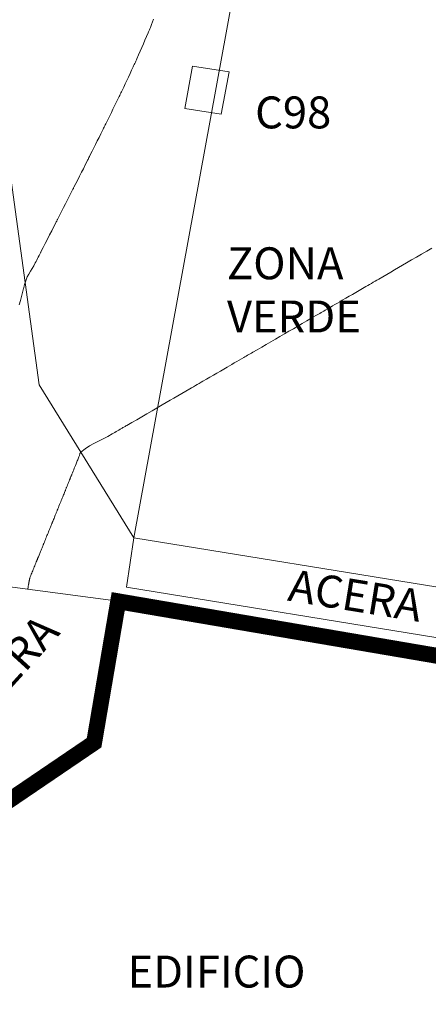
# Model space of a CAD drawing. Units: millimetres. Extents: x 883 to 1252, y 760 to 1039.
# Drawn here: x 978 to 984, y 948 to 964 of the extents above; entities that cross this region are included whole.
import ezdxf

# ---------------------------------------------------------------- set-up
doc = ezdxf.new("R2010")
doc.units = ezdxf.units.MM
for name, color, linetype in [('CAJA-GRIS', 253, 'CONTINUOUS'), ('LQ', 9, 'CONTINUOUS'), ('TEXTOS', 2, 'CONTINUOUS'), ('TEXTOS_CAJAS', 2, 'CONTINUOUS')]:
    doc.layers.add(name, color=color, linetype=linetype)
doc.layers.add('CUR_INT', color=7, linetype='CONTINUOUS', lineweight=18, true_color=0xc6dbc2)
for name, color, linetype, lineweight in [('DETALLES', 8, 'CONTINUOUS', 9), ('DETALLES_EN_CERO', 8, 'CONTINUOUS', 9), ('PERIMETRO_EDIFICIOS', 250, 'CONTINUOUS', 9)]:
    doc.layers.add(name, color=color, linetype=linetype, lineweight=lineweight)
doc.styles.add('arial', font='arial.ttf')

msp = doc.modelspace()

# ---------------------------------------------------------------- linework, layer by layer
at = {"layer": 'CAJA-GRIS', "lineweight": 0}
for p, q in [((980.59, 962.24, 101.675), (980.712, 962.902, 101.653)), ((981.282, 962.814, 101.762), (980.712, 962.902, 101.653)), ((981.282, 962.814, 101.762), (981.16, 962.152, 101.784)), ((981.16, 962.152, 101.784), (980.59, 962.24, 101.675))]:
    msp.add_line(p, q, dxfattribs=at)
at = {"layer": 'CUR_INT', "flags": 128}
for points, elevation in [([(977.996, 959.166), (978.013, 959.23), (978.03, 959.294), (978.047, 959.358), (978.064, 959.422), (978.066, 959.431), (978.068, 959.44), (978.071, 959.449), (978.073, 959.458), (978.075, 959.467), (978.078, 959.476), (978.08, 959.484), (978.081, 959.488), (978.082, 959.491), (978.083, 959.495), (978.084, 959.498), (978.085, 959.502), (978.086, 959.505), (978.086, 959.509), (978.102, 959.556), (978.122, 959.601), (978.145, 959.645), (978.17, 959.689), (978.197, 959.732), (978.222, 959.775), (978.246, 959.819), (978.258, 959.842), (978.27, 959.865), (978.282, 959.888), (978.294, 959.911), (978.306, 959.934), (978.318, 959.957), (978.33, 959.98), (978.331, 959.982), (978.332, 959.984), (978.333, 959.986), (978.334, 959.988), (978.334, 959.989), (978.335, 959.991), (978.336, 959.993), (978.37, 960.059), (978.404, 960.125), (978.438, 960.191), (978.471, 960.258), (978.505, 960.324), (978.539, 960.39), (978.573, 960.456), (978.576, 960.462), (978.579, 960.469), (978.583, 960.475), (978.586, 960.481), (978.589, 960.488), (978.592, 960.494), (978.595, 960.5), (978.627, 960.562), (978.658, 960.624), (978.69, 960.686), (978.721, 960.748), (978.753, 960.809), (978.784, 960.871), (978.816, 960.933), (978.821, 960.944), (978.826, 960.954), (978.832, 960.965), (978.837, 960.976), (978.843, 960.986), (978.848, 960.997), (978.853, 961.007), (978.883, 961.065), (978.912, 961.123), (978.941, 961.181), (978.97, 961.239), (979, 961.296), (979.029, 961.354), (979.058, 961.412), (979.065, 961.427), (979.073, 961.441), (979.08, 961.456), (979.087, 961.47), (979.095, 961.485), (979.102, 961.499), (979.109, 961.514), (979.137, 961.568), (979.164, 961.622), (979.191, 961.677), (979.218, 961.731), (979.246, 961.786), (979.273, 961.84), (979.3, 961.895), (979.309, 961.913), (979.318, 961.93), (979.327, 961.948), (979.335, 961.966), (979.344, 961.983), (979.353, 962.001), (979.362, 962.019), (979.388, 962.071), (979.413, 962.123), (979.439, 962.176), (979.464, 962.228), (979.49, 962.28), (979.515, 962.333), (979.541, 962.385), (979.55, 962.405), (979.56, 962.424), (979.569, 962.443), (979.579, 962.463), (979.588, 962.482), (979.598, 962.502), (979.607, 962.521), (979.632, 962.574), (979.657, 962.626), (979.682, 962.679), (979.706, 962.732), (979.731, 962.785), (979.755, 962.838), (979.78, 962.89), (979.788, 962.909), (979.797, 962.927), (979.806, 962.945), (979.815, 962.964), (979.823, 962.982), (979.832, 963.001), (979.84, 963.019), (979.866, 963.077), (979.892, 963.135), (979.916, 963.193), (979.941, 963.251), (979.965, 963.309), (979.99, 963.367), (980.014, 963.425), (980.02, 963.437), (980.025, 963.449), (980.031, 963.461), (980.036, 963.473), (980.041, 963.485), (980.046, 963.497), (980.051, 963.509), (980.067, 963.552), (980.082, 963.594), (980.097, 963.637)], 101.5), ([(978.131, 954.71), (978.131, 954.71), (978.131, 954.71), (978.131, 954.711), (978.131, 954.713), (978.131, 954.714), (978.131, 954.715), (978.131, 954.716), (978.132, 954.718), (978.132, 954.719), (978.132, 954.721), (978.132, 954.723), (978.132, 954.724), (978.132, 954.726), (978.133, 954.728), (978.133, 954.728), (978.133, 954.729), (978.133, 954.73), (978.133, 954.731), (978.133, 954.731), (978.133, 954.732), (978.133, 954.733), (978.133, 954.735), (978.133, 954.736), (978.134, 954.738), (978.134, 954.74), (978.134, 954.742), (978.134, 954.744), (978.134, 954.746), (978.134, 954.746), (978.134, 954.747), (978.134, 954.747), (978.134, 954.748), (978.134, 954.749), (978.135, 954.749), (978.135, 954.75), (978.135, 954.752), (978.135, 954.754), (978.136, 954.756), (978.136, 954.758), (978.137, 954.76), (978.137, 954.762), (978.137, 954.764), (978.139, 954.771), (978.14, 954.777), (978.141, 954.783), (978.142, 954.79), (978.144, 954.796), (978.145, 954.803), (978.146, 954.809), (978.147, 954.811), (978.147, 954.814), (978.147, 954.816), (978.148, 954.818), (978.148, 954.82), (978.149, 954.823), (978.149, 954.825), (978.15, 954.831), (978.152, 954.837), (978.153, 954.844), (978.154, 954.85), (978.155, 954.856), (978.156, 954.863), (978.158, 954.869), (978.158, 954.871), (978.158, 954.874), (978.159, 954.876), (978.159, 954.878), (978.16, 954.881), (978.16, 954.883), (978.161, 954.885), (978.168, 954.905), (978.175, 954.924), (978.183, 954.943), (978.191, 954.961), (978.199, 954.98), (978.207, 954.999), (978.215, 955.018), (978.223, 955.038), (978.231, 955.058), (978.239, 955.077), (978.247, 955.097), (978.255, 955.117), (978.263, 955.137), (978.271, 955.156), (978.273, 955.163), (978.276, 955.169), (978.279, 955.176), (978.281, 955.182), (978.284, 955.189), (978.287, 955.195), (978.289, 955.202), (978.295, 955.215), (978.3, 955.229), (978.306, 955.243), (978.311, 955.257), (978.317, 955.27), (978.323, 955.284), (978.328, 955.298), (978.333, 955.31), (978.338, 955.323), (978.343, 955.335), (978.349, 955.348), (978.354, 955.36), (978.359, 955.373), (978.364, 955.386), (978.366, 955.391), (978.369, 955.397), (978.371, 955.403), (978.373, 955.409), (978.376, 955.415), (978.378, 955.421), (978.381, 955.427), (978.389, 955.447), (978.397, 955.468), (978.405, 955.488), (978.414, 955.508), (978.422, 955.529), (978.43, 955.549), (978.438, 955.569), (978.446, 955.588), (978.453, 955.606), (978.461, 955.624), (978.468, 955.643), (978.476, 955.661), (978.483, 955.68), (978.491, 955.698), (978.494, 955.706), (978.497, 955.714), (978.5, 955.722), (978.503, 955.73), (978.507, 955.737), (978.51, 955.745), (978.513, 955.753), (978.52, 955.77), (978.526, 955.786), (978.533, 955.803), (978.54, 955.819), (978.547, 955.836), (978.553, 955.852), (978.56, 955.869), (978.564, 955.879), (978.568, 955.888), (978.572, 955.898), (978.576, 955.908), (978.58, 955.917), (978.584, 955.927), (978.588, 955.937), (978.589, 955.941), (978.591, 955.946), (978.593, 955.951), (978.595, 955.955), (978.597, 955.96), (978.599, 955.964), (978.601, 955.969), (978.609, 955.991), (978.618, 956.012), (978.627, 956.034), (978.636, 956.056), (978.645, 956.077), (978.653, 956.099), (978.662, 956.121), (978.669, 956.138), (978.676, 956.155), (978.683, 956.172), (978.69, 956.189), (978.697, 956.206), (978.704, 956.223), (978.711, 956.24), (978.714, 956.249), (978.718, 956.258), (978.722, 956.268), (978.726, 956.277), (978.729, 956.286), (978.733, 956.295), (978.737, 956.304), (978.745, 956.324), (978.753, 956.343), (978.76, 956.363), (978.768, 956.382), (978.776, 956.401), (978.784, 956.421), (978.792, 956.44), (978.795, 956.447), (978.797, 956.454), (978.8, 956.461), (978.803, 956.468), (978.806, 956.474), (978.809, 956.481), (978.811, 956.488), (978.813, 956.491), (978.814, 956.495), (978.815, 956.498), (978.817, 956.501), (978.818, 956.504), (978.819, 956.508), (978.821, 956.511), (978.83, 956.534), (978.839, 956.557), (978.849, 956.58), (978.858, 956.603), (978.867, 956.626), (978.877, 956.649), (978.886, 956.672), (978.892, 956.688), (978.899, 956.703), (978.905, 956.719), (978.911, 956.735), (978.918, 956.75), (978.924, 956.766), (978.931, 956.782), (978.934, 956.793), (978.937, 956.804), (978.94, 956.815), (978.943, 956.827), (978.947, 956.837), (978.953, 956.847), (978.961, 956.856), (979.026, 956.908), (979.094, 956.953), (979.165, 956.993), (979.237, 957.03), (979.309, 957.066), (979.381, 957.102), (979.452, 957.141), (979.473, 957.153), (979.494, 957.165), (979.515, 957.178), (979.536, 957.19), (979.557, 957.202), (979.578, 957.214), (979.598, 957.226), (979.61, 957.233), (979.621, 957.24), (979.633, 957.246), (979.644, 957.253), (979.656, 957.26), (979.667, 957.266), (979.679, 957.273), (979.758, 957.319), (979.838, 957.365), (979.918, 957.412), (979.997, 957.458), (980.077, 957.504), (980.157, 957.551), (980.236, 957.597), (980.298, 957.633), (980.359, 957.668), (980.42, 957.704), (980.482, 957.74), (980.543, 957.775), (980.605, 957.811), (980.666, 957.847), (980.696, 957.864), (980.726, 957.881), (980.755, 957.898), (980.785, 957.916), (980.815, 957.933), (980.845, 957.95), (980.874, 957.968), (980.929, 957.999), (980.983, 958.031), (981.037, 958.062), (981.091, 958.094), (981.146, 958.125), (981.2, 958.157), (981.254, 958.188), (981.291, 958.21), (981.328, 958.231), (981.365, 958.253), (981.402, 958.274), (981.439, 958.295), (981.475, 958.317), (981.512, 958.338), (981.532, 958.35), (981.552, 958.362), (981.573, 958.373), (981.593, 958.385), (981.613, 958.397), (981.633, 958.408), (981.653, 958.42), (981.724, 958.461), (981.795, 958.503), (981.866, 958.544), (981.937, 958.585), (982.008, 958.626), (982.079, 958.668), (982.15, 958.709), (982.22, 958.749), (982.29, 958.79), (982.36, 958.831), (982.43, 958.872), (982.5, 958.912), (982.57, 958.953), (982.641, 958.994), (982.662, 959.006), (982.683, 959.018), (982.704, 959.03), (982.725, 959.043), (982.746, 959.055), (982.767, 959.067), (982.788, 959.079), (982.826, 959.102), (982.865, 959.124), (982.903, 959.146), (982.942, 959.169), (982.98, 959.191), (983.019, 959.213), (983.057, 959.236), (983.11, 959.266), (983.162, 959.297), (983.215, 959.328), (983.268, 959.358), (983.32, 959.389), (983.373, 959.419), (983.426, 959.45), (983.455, 959.467), (983.484, 959.484), (983.512, 959.5), (983.541, 959.517), (983.57, 959.534), (983.599, 959.551), (983.628, 959.567), (983.69, 959.604), (983.752, 959.64), (983.815, 959.676), (983.877, 959.712), (983.939, 959.748), (984.001, 959.784), (984.064, 959.821), (984.142, 959.866), (984.221, 959.912), (984.3, 959.958), (984.379, 960.004), (984.458, 960.049)], 102)]:
    msp.add_lwpolyline(points, dxfattribs=dict(at, elevation=elevation))
at = {"layer": 'DETALLES'}
for p, q in [((979.678, 954.739, 102.361), (979.793, 955.513, 102.353)), ((979.793, 955.513, 102.353), (988.791, 954.057, 102.387)), ((977.814, 954.752, 101.925), (979.546, 954.52, 102.335)), ((979.678, 954.739, 102.361), (988.676, 953.283, 102.395)), ((979.546, 954.52, 102.335), (986.507, 953.331, 102.31))]:
    msp.add_line(p, q, dxfattribs=at)
at = {"layer": 'DETALLES_EN_CERO'}
for q in [(979.546, 954.52), (977.183, 950.957)]:
    msp.add_line((979.168, 952.305), q, dxfattribs=at)
at = {"layer": 'LQ', "lineweight": 0}
for p, q in [((981.419, 964.417, 101.663), (979.793, 955.513, 102.353)), ((978.305, 957.913, 101.722), (977.603, 963.038, 101.009)), ((979.793, 955.513, 102.353), (978.305, 957.913, 101.722))]:
    msp.add_line(p, q, dxfattribs=at)
at = {"layer": 'PERIMETRO_EDIFICIOS', "const_width": 0.25, "elevation": 101.204, "flags": 128}
msp.add_lwpolyline([(1002.086, 946.914), (1000.604, 948.801), (1000.916, 951.026), (994.001, 952.09), (993.674, 950.176), (992.115, 949.073), (987.295, 949.845), (986.18, 951.417), (986.507, 953.331), (979.546, 954.52), (979.168, 952.305), (977.183, 950.957), (975.276, 951.322), (974.162, 944.493)], dxfattribs=at)

# ---------------------------------------------------------------- texts
at = {"layer": 'TEXTOS', "lineweight": 0, "style": 'arial'}
for s, p in [('ZONA', (981.25, 959.564)), ('VERDE', (981.25, 958.731)), ('EDIFICIO', (979.691, 948.471))]:
    msp.add_text(s, height=0.5, dxfattribs=at).set_placement(p)
for s, rotation, p in [('ACERA', 350.7927, (982.186, 954.533)), ('JARDINERA', 47.7792, (976.217, 951.337))]:
    msp.add_text(s, height=0.5, rotation=rotation, dxfattribs=at).set_placement(p)
at = {"layer": 'TEXTOS_CAJAS', "lineweight": 0, "style": 'arial'}
msp.add_text('C98', height=0.5, dxfattribs=at).set_placement((981.691, 961.927))

doc.saveas('drawing.dxf')
